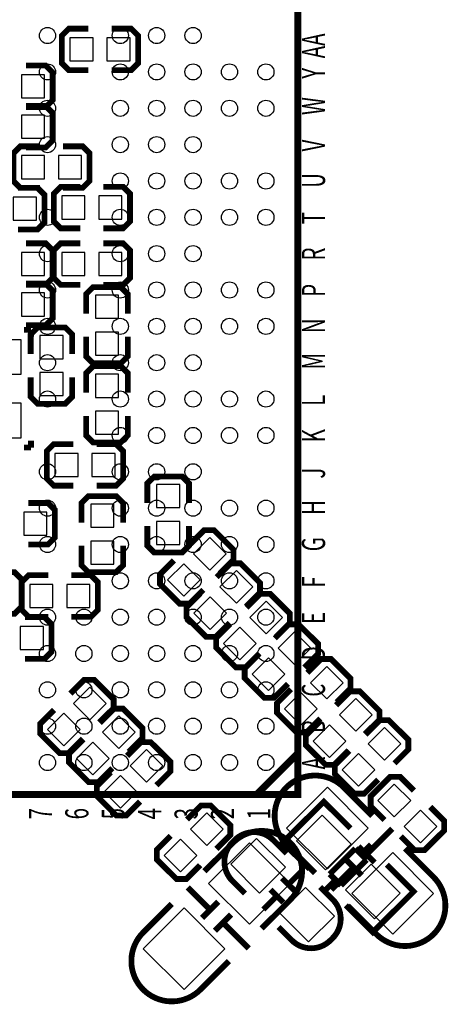
# Model space of a CAD drawing. Extents: x -12 to 193, y -13 to 141.
# Drawn here: x 92 to 102, y 45 to 66 of the extents above; entities that cross this region are included whole.
import ezdxf

# ---------------------------------------------------------------- set-up
doc = ezdxf.new("R2010")
doc.units = 0
for name, color, linetype in [('3', 3, 'CONTINUOUS'), ('4', 4, 'CONTINUOUS'), ('5', 5, 'CONTINUOUS'), ('8', 8, 'CONTINUOUS')]:
    doc.layers.add(name, color=color, linetype=linetype)

msp = doc.modelspace()

# ---------------------------------------------------------------- linework, layer by layer
at = {"layer": '3', "const_width": 0.127}
for points in [[(93.9038, 66.2686), (93.472, 66.2686), (93.3196, 66.1162), (93.3196, 65.5066), (93.472, 65.3542), (93.9038, 65.3542)], [(94.4118, 65.3542), (94.8436, 65.3542), (94.996, 65.5066), (94.996, 66.1162), (94.8436, 66.2686), (94.4118, 66.2686)], [(92.5322, 64.5414), (92.964, 64.5414), (93.1164, 64.6938), (93.1164, 65.3034), (92.964, 65.4558), (92.5322, 65.4558)], [(92.5322, 63.6524), (92.964, 63.6524), (93.1164, 63.8048), (93.1164, 64.4144), (92.964, 64.5668), (92.5322, 64.5668)], [(92.837, 63.6778), (92.4052, 63.6778), (92.2528, 63.5254), (92.2528, 62.9158), (92.4052, 62.7634), (92.837, 62.7634)], [(93.345, 62.7634), (93.7768, 62.7634), (93.9292, 62.9158), (93.9292, 63.5254), (93.7768, 63.6778), (93.345, 63.6778)], [(93.726, 62.7888), (93.2942, 62.7888), (93.1418, 62.6364), (93.1418, 62.0268), (93.2942, 61.8744), (93.726, 61.8744)], [(94.234, 61.8744), (94.6658, 61.8744), (94.8182, 62.0268), (94.8182, 62.6364), (94.6658, 62.7888), (94.234, 62.7888)], [(92.3544, 61.849), (92.7862, 61.849), (92.9386, 62.0014), (92.9386, 62.611), (92.7862, 62.7634), (92.3544, 62.7634)], [(92.5322, 60.6298), (92.964, 60.6298), (93.1164, 60.7822), (93.1164, 61.3918), (92.964, 61.5442), (92.5322, 61.5442)], [(93.726, 61.5442), (93.2942, 61.5442), (93.1418, 61.3918), (93.1418, 60.7822), (93.2942, 60.6298), (93.726, 60.6298)], [(94.234, 60.6298), (94.6658, 60.6298), (94.8182, 60.7822), (94.8182, 61.3918), (94.6658, 61.5442), (94.234, 61.5442)], [(92.5322, 59.7408), (92.964, 59.7408), (93.1164, 59.8932), (93.1164, 60.5028), (92.964, 60.6552), (92.5322, 60.6552)], [(94.7674, 59.9948), (94.7674, 60.4266), (94.615, 60.579), (94.0054, 60.579), (93.853, 60.4266), (93.853, 59.9948)], [(92.488004, 59.6392), (92.640404, 59.6392)], [(93.5482, 59.1058), (93.5482, 59.5376), (93.3958, 59.69), (92.7862, 59.69), (92.6338, 59.5376), (92.6338, 59.1058)], [(92.640404, 59.6392), (92.640404, 59.4868)], [(93.853, 59.4868), (93.853, 59.055), (94.0054, 58.9026), (94.615, 58.9026), (94.7674, 59.055), (94.7674, 59.4868)], [(94.7674, 58.2549), (94.7674, 58.6867), (94.615, 58.8391), (94.0054, 58.8391), (93.853, 58.6867), (93.853, 58.2549)], [(92.6338, 58.5978), (92.6338, 58.166), (92.7862, 58.0136), (93.3958, 58.0136), (93.5482, 58.166), (93.5482, 58.5978)], [(93.853, 57.7469), (93.853, 57.3151), (94.0054, 57.1627), (94.615, 57.1627), (94.7674, 57.3151), (94.7674, 57.7469)], [(92.640404, 57.0484), (92.640404, 57.2008)], [(92.488004, 57.0484), (92.640404, 57.0484)], [(93.5736, 57.1246), (93.1418, 57.1246), (92.9894, 56.9722), (92.9894, 56.3626), (93.1418, 56.2102), (93.5736, 56.2102)], [(94.0816, 56.2102), (94.5134, 56.2102), (94.6658, 56.3626), (94.6658, 56.9722), (94.5134, 57.1246), (94.0816, 57.1246)], [(96.1136, 55.8292), (96.1136, 56.261), (95.9612, 56.4134), (95.3516, 56.4134), (95.1992, 56.261), (95.1992, 55.8292)], [(94.6658, 55.3974), (94.6658, 55.8292), (94.5134, 55.9816), (93.9038, 55.9816), (93.7514, 55.8292), (93.7514, 55.3974)], [(92.583, 54.9148), (93.0148, 54.9148), (93.1672, 55.0672), (93.1672, 55.6768), (93.0148, 55.8292), (92.583, 55.8292)], [(95.1992, 55.3212), (95.1992, 54.8894), (95.3516, 54.737), (95.9612, 54.737), (96.1136, 54.8894), (96.1136, 55.3212)], [(96.788224, 54.277768), (97.093532, 54.583076), (97.093532, 54.798976), (96.662494, 55.230014), (96.446594, 55.230014), (96.141286, 54.924706)], [(93.7514, 54.8894), (93.7514, 54.4576), (93.9038, 54.3052), (94.5134, 54.3052), (94.6658, 54.4576), (94.6658, 54.8894)], [(95.782384, 54.56555), (95.477076, 54.260242), (95.477076, 54.044342), (95.908114, 53.613304), (96.12376, 53.613558), (96.429068, 53.918866)], [(97.370392, 53.549804), (97.6757, 53.855112), (97.675446, 54.070758), (97.244408, 54.501796), (97.029016, 54.501796), (96.723708, 54.196488)], [(91.8464, 53.3908), (92.2782, 53.3908), (92.4306, 53.5432), (92.4306, 54.1528), (92.2782, 54.3052), (91.8464, 54.3052)], [(93.020388, 54.238398), (92.588588, 54.238398), (92.436188, 54.085744), (92.436188, 53.476144), (92.588588, 53.323744), (93.020388, 53.323744)], [(93.528388, 53.323744), (93.960188, 53.323744), (94.112588, 53.476144), (94.112588, 54.085744), (93.960188, 54.238398), (93.528388, 54.238398)], [(96.364298, 53.837332), (96.05899, 53.532024), (96.05899, 53.316378), (96.490028, 52.88534), (96.705928, 52.885086), (97.011236, 53.190648)], [(98.022664, 52.87772), (98.327972, 53.183028), (98.327972, 53.398928), (97.896934, 53.829966), (97.681288, 53.829712), (97.37598, 53.524404)], [(92.5068, 52.4002), (92.9386, 52.4002), (93.091, 52.5526), (93.091, 53.1622), (92.9386, 53.3146), (92.5068, 53.3146)], [(97.017078, 53.165502), (96.711516, 52.860194), (96.711516, 52.644294), (97.142554, 52.213256), (97.358454, 52.213256), (97.663762, 52.518818)], [(98.64852, 52.20589), (98.953828, 52.511198), (98.953828, 52.726844), (98.52279, 53.157882), (98.307144, 53.157882), (98.001836, 52.852574)], [(97.64268, 52.493418), (97.337372, 52.18811), (97.337372, 51.972464), (97.76841, 51.541426), (97.984056, 51.541426), (98.289364, 51.846734)], [(99.35972, 51.443636), (99.665028, 51.748944), (99.665028, 51.96459), (99.23399, 52.395628), (99.018344, 52.395628), (98.713036, 52.09032)], [(94.15272, 50.986436), (94.458028, 51.291744), (94.458028, 51.50739), (94.02699, 51.938428), (93.811344, 51.938428), (93.506036, 51.63312)], [(98.35388, 51.73091), (98.048572, 51.425602), (98.048572, 51.21021), (98.47961, 50.779172), (98.695256, 50.779172), (99.000564, 51.08448)], [(99.99472, 50.732436), (100.300028, 51.037744), (100.300028, 51.25339), (99.86899, 51.684428), (99.653344, 51.684428), (99.348036, 51.37912)], [(94.78772, 50.351436), (95.093028, 50.656744), (95.093028, 50.87239), (94.66199, 51.303428), (94.446344, 51.303428), (94.141036, 50.99812)], [(93.14688, 51.273964), (92.841572, 50.968656), (92.841572, 50.75301), (93.27261, 50.321972), (93.488256, 50.321972), (93.793564, 50.62728)], [(98.98888, 51.019964), (98.683572, 50.714656), (98.683572, 50.49901), (99.11461, 50.067972), (99.330256, 50.067972), (99.635564, 50.37328)], [(100.62972, 50.097436), (100.935028, 50.402744), (100.935028, 50.61839), (100.50399, 51.049428), (100.288344, 51.049428), (99.983036, 50.74412)], [(93.78188, 50.638964), (93.476572, 50.333656), (93.476572, 50.11801), (93.90761, 49.686972), (94.123256, 49.686972), (94.428564, 49.99228)], [(95.39732, 49.614836), (95.702628, 49.920144), (95.702628, 50.13579), (95.27159, 50.566828), (95.056198, 50.566828), (94.75089, 50.26152)], [(99.62388, 50.384964), (99.318572, 50.079656), (99.318572, 49.86401), (99.74961, 49.432972), (99.965256, 49.432972), (100.270564, 49.73828)], [(94.391734, 49.90211), (94.086426, 49.596802), (94.086426, 49.38141), (94.517464, 48.950372), (94.732856, 48.950372), (95.038164, 49.25568)], [(101.057964, 49.49952), (100.752656, 49.804828), (100.53701, 49.804828), (100.105972, 49.37379), (100.105972, 49.158144), (100.41128, 48.852836)], [(96.71812, 48.217836), (97.023428, 48.523144), (97.023428, 48.73879), (96.59239, 49.169828), (96.376744, 49.169828), (96.071436, 48.86452)], [(100.770436, 48.49368), (101.075744, 48.188372), (101.29139, 48.188372), (101.722428, 48.61941), (101.722428, 48.835056), (101.41712, 49.140364)], [(95.71228, 48.505364), (95.406972, 48.200056), (95.406972, 47.98441), (95.83801, 47.553372), (96.053656, 47.553372), (96.358964, 47.85868)], [(100.58273, 48.659542), (100.017072, 48.09363)], [(100.193856, 47.916846), (99.840034, 48.270668)], [(99.911154, 47.634144), (99.557332, 47.987966)], [(99.73437, 47.810928), (99.239324, 47.315882)], [(96.578928, 46.87443), (96.083882, 47.369476)], [(96.402144, 46.697646), (96.755966, 47.051468)], [(96.684846, 46.414944), (97.038668, 46.768766)], [(97.427542, 46.02607), (96.86163, 46.591728)]]:
    msp.add_lwpolyline(points, dxfattribs=at)
for points in [[(100.142294, 48.943006), (99.514406, 49.570894, 0.414271), (98.255582, 49.570894)], [(98.884994, 47.685706), (98.257106, 48.313594, -0.414271), (98.257106, 49.572418)], [(96.453706, 47.723806), (97.081594, 48.351694, -0.414271), (98.340418, 48.351694)], [(97.711006, 46.466506), (98.338894, 47.094394, 0.414271), (98.338894, 48.353218)], [(100.860606, 48.224694), (101.488494, 47.596806, -0.414271), (101.488494, 46.337982)], [(95.735394, 47.005494), (95.107506, 46.377606, 0.414271), (95.107506, 45.118782)], [(99.603306, 46.967394), (100.231194, 46.339506, 0.414271), (101.490018, 46.339506)], [(96.992694, 45.748194), (96.364806, 45.120306, -0.414271), (95.105982, 45.120306)]]:
    msp.add_lwpolyline(points, format="xyb", dxfattribs=at)
at = {"layer": '4', "const_width": 0.1524}
msp.add_lwpolyline([(75.503532, 49.415954), (75.503532, 72.416162), (98.50374, 72.416162), (98.50374, 49.415954)], close=True, dxfattribs=at)
at = {"layer": '4'}
for points, const_width in [([(97.62363, 49.43602), (98.50374, 50.31613)], 0.1524), ([(99.219004, 49.111662), (99.075494, 49.255172), (98.177604, 48.357282), (98.303842, 48.231298)], 0.127), ([(99.050348, 49.229772), (98.203004, 48.382682)], 0.127), ([(99.661472, 48.669702), (99.08286, 49.248314)], 0.127), ([(98.18497, 48.35017), (98.763328, 47.771304)], 0.127), ([(100.112322, 48.311562), (99.898962, 48.098456)], 0.127), ([(99.770946, 48.226472), (99.206304, 47.662084)], 0.127), ([(100.019104, 47.978314), (99.770946, 48.226472)], 0.127), ([(99.454462, 47.413926), (100.019104, 47.978314)], 0.127), ([(100.460556, 47.870618), (101.048058, 47.283116)], 0.127), ([(98.595688, 47.729902), (98.312732, 47.446946)], 0.127), ([(99.206304, 47.662084), (99.454462, 47.413926)], 0.127), ([(98.157284, 47.574454), (98.439986, 47.291752)], 0.127), ([(99.33432, 47.534068), (99.121214, 47.320454)], 0.127), ([(100.90785, 47.42307), (101.051614, 47.27956), (100.15347, 46.381162), (100.027232, 46.5074)], 0.127), ([(97.902522, 47.319946), (98.185478, 47.03699)], 0.127), ([(101.02596, 47.25416), (100.179124, 46.40707)], 0.127), ([(98.03003, 47.164244), (97.747074, 46.881542)], 0.127), ([(100.149914, 46.385226), (99.562412, 46.972728)], 0.127)]:
    msp.add_lwpolyline(points, dxfattribs=dict(at, const_width=const_width))
at = {"layer": '4', "const_width": 0.127}
for points in [[(98.259646, 48.115474), (97.965514, 48.409606, 0.414141), (97.117154, 48.409606), (97.067624, 48.360076, 0.414332), (97.067624, 47.511462), (97.34423, 47.234856)], [(98.080068, 46.499018), (98.374454, 46.204632, 0.414134), (99.222814, 46.204632), (99.272344, 46.254162, 0.414294), (99.272344, 47.102776), (98.995738, 47.379382)]]:
    msp.add_lwpolyline(points, format="xyb", dxfattribs=at)
at = {"layer": '5'}
for points in [[(99.040456, 48.957823), (99.676797, 48.321482), (99.11104, 47.755725), (98.474699, 48.392066)], [(97.595958, 48.447029), (98.232299, 47.810688), (97.666542, 47.244931), (97.030201, 47.881272)], [(100.117924, 47.880355), (100.754265, 47.244014), (100.188508, 46.678257), (99.552167, 47.314598)], [(98.673426, 47.369561), (99.309767, 46.73322), (98.74401, 46.167463), (98.107669, 46.803804)]]:
    msp.add_lwpolyline(points, close=True, dxfattribs=at)
for centre in [(93.003624, 66.115946), (94.60357, 66.115946), (95.40367, 66.115946), (96.203516, 66.115946), (93.003624, 65.3161), (94.60357, 65.3161), (95.40367, 65.3161), (96.203516, 65.3161), (97.003616, 65.3161), (97.803716, 65.3161), (93.003624, 64.516), (94.60357, 64.516), (95.40367, 64.516), (96.203516, 64.516), (97.003616, 64.516), (97.803716, 64.516), (93.003624, 63.716154), (94.60357, 63.716154), (95.40367, 63.716154), (96.203516, 63.716154), (94.60357, 62.916054), (95.40367, 62.916054), (96.203516, 62.916054), (97.003616, 62.916054), (97.803716, 62.916054), (93.003624, 62.115954), (94.60357, 62.115954), (95.40367, 62.115954), (96.203516, 62.115954), (97.003616, 62.115954), (97.803716, 62.115954), (93.003624, 61.316108), (94.60357, 61.316108), (95.40367, 61.316108), (96.203516, 61.316108), (93.003624, 60.516008), (94.60357, 60.516008), (95.40367, 60.516008), (96.203516, 60.516008), (97.003616, 60.516008), (97.803716, 60.516008), (93.003624, 59.716162), (94.60357, 59.716162), (95.40367, 59.716162), (96.203516, 59.716162), (97.003616, 59.716162), (97.803716, 59.716162), (93.003624, 58.916062), (94.60357, 58.916062), (95.40367, 58.916062), (96.203516, 58.916062), (93.003624, 58.115962), (94.60357, 58.115962), (95.40367, 58.115962), (96.203516, 58.115962), (97.003616, 58.115962), (97.803716, 58.115962), (94.60357, 57.316116), (95.40367, 57.316116), (96.203516, 57.316116), (97.003616, 57.316116), (97.803716, 57.316116), (93.003624, 56.516016), (94.60357, 56.516016), (95.40367, 56.516016), (96.203516, 56.516016), (93.003624, 55.71617), (94.60357, 55.71617), (95.40367, 55.71617), (96.203516, 55.71617), (97.003616, 55.71617), (97.803716, 55.71617), (93.003624, 54.91607), (94.60357, 54.91607), (95.40367, 54.91607), (96.203516, 54.91607), (97.003616, 54.91607), (97.803716, 54.91607), (94.60357, 54.11597), (95.40367, 54.11597), (96.203516, 54.11597), (97.003616, 54.11597), (97.803716, 54.11597), (93.003624, 53.316124), (93.803724, 53.316124), (94.60357, 53.316124), (95.40367, 53.316124), (96.203516, 53.316124), (97.003616, 53.316124), (97.803716, 53.316124), (93.003624, 52.516024), (93.803724, 52.516024), (94.60357, 52.516024), (95.40367, 52.516024), (96.203516, 52.516024), (97.003616, 52.516024), (97.803716, 52.516024), (93.003624, 51.716178), (93.803724, 51.716178), (94.60357, 51.716178), (95.40367, 51.716178), (96.203516, 51.716178), (97.003616, 51.716178), (97.803716, 51.716178), (93.003624, 50.916078), (93.803724, 50.916078), (94.60357, 50.916078), (95.40367, 50.916078), (96.203516, 50.916078), (97.003616, 50.916078), (97.803716, 50.916078), (93.003624, 50.115978), (93.803724, 50.115978), (94.60357, 50.115978), (95.40367, 50.115978), (96.203516, 50.115978), (97.003616, 50.115978), (97.803716, 50.115978)]:
    msp.add_circle(centre, 0.1778, dxfattribs=at)
at = {"layer": '8'}
for points in [[(93.4974, 66.0654), (93.4974, 65.5574), (94.0054, 65.5574), (94.0054, 66.0654)], [(94.3102, 66.0654), (94.3102, 65.5574), (94.8182, 65.5574), (94.8182, 66.0654)], [(92.9386, 64.7446), (92.9386, 65.2526), (92.4306, 65.2526), (92.4306, 64.7446)], [(92.9386, 63.8556), (92.9386, 64.3636), (92.4306, 64.3636), (92.4306, 63.8556)], [(92.9386, 62.9666), (92.9386, 63.4746), (92.4306, 63.4746), (92.4306, 62.9666)], [(93.7514, 62.9666), (93.7514, 63.4746), (93.2434, 63.4746), (93.2434, 62.9666)], [(92.2528, 62.5602), (92.2528, 62.0522), (92.7608, 62.0522), (92.7608, 62.5602)], [(93.8276, 62.0776), (93.8276, 62.5856), (93.3196, 62.5856), (93.3196, 62.0776)], [(94.6404, 62.0776), (94.6404, 62.5856), (94.1324, 62.5856), (94.1324, 62.0776)], [(92.4306, 61.341), (92.4306, 60.833), (92.9386, 60.833), (92.9386, 61.341)], [(93.3196, 61.341), (93.3196, 60.833), (93.8276, 60.833), (93.8276, 61.341)], [(94.1324, 61.341), (94.1324, 60.833), (94.6404, 60.833), (94.6404, 61.341)], [(92.4306, 60.452), (92.4306, 59.944), (92.9386, 59.944), (92.9386, 60.452)], [(94.0562, 59.8932), (94.5642, 59.8932), (94.5642, 60.4012), (94.0562, 60.4012)], [(92.424504, 59.4233), (91.611704, 59.4233), (91.611704, 58.6613), (92.424504, 58.6613)], [(93.345, 59.5122), (92.837, 59.5122), (92.837, 59.0042), (93.345, 59.0042)], [(94.0562, 59.0804), (94.5642, 59.0804), (94.5642, 59.5884), (94.0562, 59.5884)], [(93.345, 58.6994), (92.837, 58.6994), (92.837, 58.1914), (93.345, 58.1914)], [(94.5642, 58.6613), (94.0562, 58.6613), (94.0562, 58.1533), (94.5642, 58.1533)], [(92.424504, 58.0263), (91.611704, 58.0263), (91.611704, 57.2643), (92.424504, 57.2643)], [(94.5642, 57.8485), (94.0562, 57.8485), (94.0562, 57.3405), (94.5642, 57.3405)], [(93.1672, 56.9214), (93.1672, 56.4134), (93.6752, 56.4134), (93.6752, 56.9214)], [(93.98, 56.9214), (93.98, 56.4134), (94.488, 56.4134), (94.488, 56.9214)], [(95.4024, 55.7276), (95.9104, 55.7276), (95.9104, 56.2356), (95.4024, 56.2356)], [(93.9546, 55.2958), (94.4626, 55.2958), (94.4626, 55.8038), (93.9546, 55.8038)], [(92.4814, 55.626), (92.4814, 55.118), (92.9894, 55.118), (92.9894, 55.626)], [(95.4024, 54.9148), (95.9104, 54.9148), (95.9104, 55.4228), (95.4024, 55.4228)], [(96.213368, 54.708806), (96.572578, 54.349596), (96.931788, 54.708806), (96.572578, 55.068016)], [(93.9546, 54.483), (94.4626, 54.483), (94.4626, 54.991), (93.9546, 54.991)], [(95.63882, 54.134258), (95.99803, 53.775048), (96.35724, 54.134258), (95.99803, 54.493468)], [(96.795282, 53.980842), (97.154492, 53.621632), (97.513702, 53.980842), (97.154492, 54.340052)], [(93.121988, 53.526944), (93.121988, 54.034944), (92.613988, 54.034944), (92.613988, 53.526944)], [(93.934788, 53.526944), (93.934788, 54.034944), (93.426788, 54.034944), (93.426788, 53.526944)], [(96.220734, 53.406294), (96.579944, 53.047084), (96.939154, 53.406294), (96.579944, 53.765504)], [(97.447808, 53.308758), (97.807018, 52.949548), (98.166228, 53.308758), (97.807018, 53.667968)], [(92.9132, 52.6034), (92.9132, 53.1114), (92.4052, 53.1114), (92.4052, 52.6034)], [(96.87326, 52.73421), (97.23247, 52.375), (97.59168, 52.73421), (97.23247, 53.09342)], [(98.073664, 52.636928), (98.432874, 52.277718), (98.792084, 52.636928), (98.432874, 52.996138)], [(97.499116, 52.06238), (97.858326, 51.70317), (98.217536, 52.06238), (97.858326, 52.42159)], [(98.784864, 51.874674), (99.144074, 51.515464), (99.503284, 51.874674), (99.144074, 52.233884)], [(94.296284, 51.417474), (93.937074, 51.776684), (93.577864, 51.417474), (93.937074, 51.058264)], [(98.210316, 51.300126), (98.569526, 50.940916), (98.928736, 51.300126), (98.569526, 51.659336)], [(99.419864, 51.163474), (99.779074, 50.804264), (100.138284, 51.163474), (99.779074, 51.522684)], [(93.721736, 50.842926), (93.362526, 51.202136), (93.003316, 50.842926), (93.362526, 50.483716)], [(94.931284, 50.782474), (94.572074, 51.141684), (94.212864, 50.782474), (94.572074, 50.423264)], [(98.845316, 50.588926), (99.204526, 50.229716), (99.563736, 50.588926), (99.204526, 50.948136)], [(100.054864, 50.528474), (100.414074, 50.169264), (100.773284, 50.528474), (100.414074, 50.887684)], [(94.356736, 50.207926), (93.997526, 50.567136), (93.638316, 50.207926), (93.997526, 49.848716)], [(95.540884, 50.045874), (95.181674, 50.405084), (94.822464, 50.045874), (95.181674, 49.686664)], [(99.480316, 49.953926), (99.839526, 49.594716), (100.198736, 49.953926), (99.839526, 50.313136)], [(94.966336, 49.471326), (94.607126, 49.830536), (94.247916, 49.471326), (94.607126, 49.112116)], [(100.626926, 49.643084), (100.267716, 49.283874), (100.626926, 48.924664), (100.986136, 49.283874)], [(100.052514, 48.673512), (99.154488, 49.571538), (98.256462, 48.673512), (99.154488, 47.775486)], [(96.861684, 48.648874), (96.502474, 49.008084), (96.143264, 48.648874), (96.502474, 48.289664)], [(101.201474, 49.068536), (100.842264, 48.709326), (101.201474, 48.350116), (101.560684, 48.709326)], [(96.287136, 48.074326), (95.927926, 48.433536), (95.568716, 48.074326), (95.927926, 47.715116)], [(97.441512, 46.556286), (98.339538, 47.454312), (97.441512, 48.352338), (96.543486, 47.454312)], [(101.489138, 47.236888), (100.591112, 48.134914), (99.693086, 47.236888), (100.591112, 46.338862)], [(96.004888, 45.119662), (96.902914, 46.017688), (96.004888, 46.915714), (95.106862, 46.017688)]]:
    msp.add_lwpolyline(points, close=True, dxfattribs=at)

# ---------------------------------------------------------------- texts
at = {"layer": '4', "width": 0.6495}
for s, p in [('AA', (99.103688, 65.616074)), ('Y', (99.103688, 65.165986)), ('W', (99.103688, 64.36614)), ('V', (99.103688, 63.56604)), ('U', (99.103688, 62.76594)), ('T', (99.103688, 61.966094)), ('R', (99.103688, 61.165994)), ('P', (99.103688, 60.366148)), ('N', (99.103688, 59.566048)), ('M', (99.103688, 58.765948)), ('L', (99.103688, 57.966102)), ('K', (99.103688, 57.166002)), ('J', (99.103688, 56.366156)), ('H', (99.103688, 55.566056)), ('G', (99.103688, 54.765956)), ('F', (99.103688, 53.96611)), ('E', (99.103688, 53.16601)), ('D', (99.103688, 52.366164)), ('C', (99.103688, 51.566064)), ('B', (99.103688, 50.765964)), ('A', (99.103688, 49.966118)), ('7', (93.1037, 48.866044)), ('6', (93.903546, 48.866044)), ('5', (94.703646, 48.866044)), ('4', (95.503746, 48.866044)), ('3', (96.303592, 48.866044)), ('2', (97.103692, 48.866044)), ('1', (97.903538, 48.866044))]:
    msp.add_text(s, height=0.508, rotation=90, dxfattribs=at).set_placement(p)

doc.saveas('drawing.dxf')
